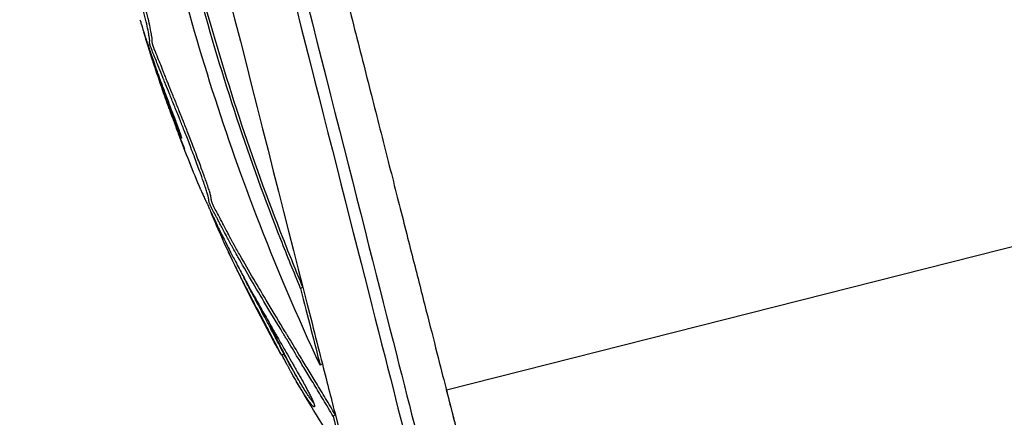
# Model space of a CAD drawing. Units: millimetres. Extents: x -472 to 20035, y 13 to 5072.
# Drawn here: x 15031 to 15105, y 3217 to 3247 of the extents above; entities that cross this region are included whole.
import ezdxf

# ---------------------------------------------------------------- set-up
doc = ezdxf.new("R2010")
doc.units = ezdxf.units.MM
doc.styles.get("Standard").update_dxf_attribs({"font": 'arial.ttf'})
doc.dimstyles.new('ISO-25', dxfattribs={"dimtxt": 2.5, "dimasz": 2.5, "dimexe": 1.25, "dimexo": 0.625, "dimtad": 1, "dimtxsty": 'Standard', "dimcen": 2.5, "dimadec": 0, "dimazin": 0, "dimtfac": 1, "dimtmove": 0, "dimatfit": 3, "dimfxl": 1, "dimarcsym": 0})

# ---------------------------------------------------------------- blocks, each defined once
blk = doc.blocks.new('*D5')
at = {"color": 0, "lineweight": -2, "transparency": 16777216}
for p, q in [((14947.109, 3684.853), (14885.859, 3684.853)), ((14887.109, 3534.853), (14887.109, 722.449)), ((14947.109, 572.449), (14885.859, 572.449))]:
    blk.add_line(p, q, dxfattribs=at)
at = {"color": 0, "transparency": 16777216}
for points in [[(14862.109, 3534.853), (14912.109, 3534.853), (14887.109, 3684.853)], [(14862.109, 722.449), (14912.109, 722.449), (14887.109, 572.449)]]:
    blk.add_solid(points, dxfattribs=at)
at = {"layer": 'Defpoints', "color": 0, "transparency": 16777216}
for p in [(17279.568, 3684.853), (14887.109, 572.449), (17300.619, 572.449)]:
    blk.add_point(p, dxfattribs=at)
at = {"color": 0, "transparency": 16777216, "insert": (14674.053, 2128.651), "char_height": 280, "attachment_point": 5, "rotation": 90}
blk.add_mtext('310', dxfattribs=at)
blk = doc.blocks.new('*D6')
at = {"color": 0, "lineweight": -2, "transparency": 16777216}
for p, q in [((14980.654, 3691.185), (14980.654, 3752.435)), ((19578.371, 3691.185), (19578.371, 3752.435)), ((15130.654, 3751.185), (19428.371, 3751.185))]:
    blk.add_line(p, q, dxfattribs=at)
at = {"color": 0, "transparency": 16777216}
for points in [[(15130.654, 3776.185), (15130.654, 3726.185), (14980.654, 3751.185)], [(19428.371, 3776.185), (19428.371, 3726.185), (19578.371, 3751.185)]]:
    blk.add_solid(points, dxfattribs=at)
at = {"layer": 'Defpoints', "color": 0, "transparency": 16777216}
for p in [(19578.371, 3751.185), (14980.654, 1672.653), (19578.371, 1672.653)]:
    blk.add_point(p, dxfattribs=at)
at = {"color": 0, "transparency": 16777216, "insert": (17279.512, 3964.146), "char_height": 280, "attachment_point": 5}
blk.add_mtext('465', dxfattribs=at)

msp = doc.modelspace()

# ---------------------------------------------------------------- linework, layer by layer
at = {"extrusion": (-2.22045e-16, 1, -2.22045e-16)}
for p, q in [((15125.97, 3234.935), (15062.885, 3218.924)), ((15052.005, 3226.746), (15051.833, 3226.657)), ((15050.566, 3221.677), (15050.392, 3221.579)), ((15053.483, 3220.929), (15053.313, 3220.831)), ((15054.467, 3217.056), (15054.299, 3216.951))]:
    msp.add_line(p, q, dxfattribs=at)
at = {"extrusion": (4.93038e-32, -2.22045e-16, -1)}
for radius, start, end in [(125.969, 340.67206, 342.57481), (125.969, 337.20717, 339.29377), (125.969, 330.89966, 334.85599), (125.769, 329.82637, 330.85321), (125.969, 326.71862, 329.82629)]:
    msp.add_arc((-15160.408, 3282.931), radius, start, end, dxfattribs=at)
for centre, major_axis, start_param, end_param in [((15049.755, 3254.848), (-10.922, 43.036), 0, 3.141593), ((15050.619, 3255.068), (-10.922, 43.036), 0, 3.141593), ((15045.173, 3253.685), (10.093, -39.77), -2.243744, -0.826663), ((15044.99, 3253.639), (10.109, -39.834), -0.826663, -0.603046), ((15045.173, 3253.685), (10.093, -39.77), -0.826663, -0.603046), ((15045.173, 3253.685), (10.093, -39.77), -0.603046, -0.400109), ((15044.99, 3253.639), (10.109, -39.834), -0.400109, 0.000057), ((15045.173, 3253.685), (10.093, -39.77), -0.400109, -0.00048)]:
    msp.add_ellipse(centre, major_axis=major_axis, ratio=0.000166, start_param=start_param, end_param=end_param)
for points, knots in [([(15043.351, 3295.902), (15043.351, 3295.902), (15043.352, 3295.9), (15043.357, 3295.879), (15043.368, 3295.833), (15043.423, 3295.615), (15043.49, 3295.349), (15043.687, 3294.573), (15043.82, 3294.044), (15044.149, 3292.747), (15044.345, 3291.974), (15044.794, 3290.203), (15045.048, 3289.201), (15045.608, 3286.993), (15045.915, 3285.782), (15046.575, 3283.181), (15046.929, 3281.784), (15047.676, 3278.839), (15048.07, 3277.283), (15048.89, 3274.051), (15049.318, 3272.367), (15050.195, 3268.911), (15050.646, 3267.131), (15051.563, 3263.518), (15052.03, 3261.676), (15052.97, 3257.975), (15053.444, 3256.107), (15054.387, 3252.391), (15054.858, 3250.533), (15055.788, 3246.872), (15056.248, 3245.06), (15057.145, 3241.526), (15057.584, 3239.796), (15058.432, 3236.457), (15058.842, 3234.84), (15059.624, 3231.761), (15059.997, 3230.29), (15060.698, 3227.53), (15061.028, 3226.234), (15061.634, 3223.846), (15061.913, 3222.749), (15062.413, 3220.78), (15062.636, 3219.903), (15063.02, 3218.391), (15063.183, 3217.752), (15063.444, 3216.726), (15063.543, 3216.336), (15063.642, 3215.948), (15063.667, 3215.85), (15063.691, 3215.756), (15063.697, 3215.733), (15063.702, 3215.713), (15063.703, 3215.709), (15063.703, 3215.709)], [5.397859, 5.397859, 5.397859, 5.397859, 5.853033, 5.853033, 8.156884, 8.156884, 13.503502, 13.503502, 19.232825, 19.232825, 24.985656, 24.985656, 30.740792, 30.740792, 36.496489, 36.496489, 42.252389, 42.252389, 48.008379, 48.008379, 53.764416, 53.764416, 59.520479, 59.520479, 65.276556, 65.276556, 71.032642, 71.032642, 76.78873, 76.78873, 82.544817, 82.544817, 88.300899, 88.300899, 94.056969, 94.056969, 99.813019, 99.813019, 105.569035, 105.569035, 111.324984, 111.324984, 117.080795, 117.080795, 122.836266, 122.836266, 128.590605, 128.590605, 131.458716, 131.458716, 132.830243, 132.830243, 133.461517, 133.461517, 133.461517, 133.461517]), ([(15054.299, 3216.951), (15054.05, 3217.374), (15053.552, 3218.211), (15052.963, 3219.19), (15052.53, 3219.907), (15052.134, 3220.56), (15051.543, 3221.535), (15051.012, 3222.41), (15050.636, 3223.032), (15049.599, 3224.748), (15048.347, 3226.84), (15047.221, 3228.787), (15046.722, 3229.685), (15046.499, 3230.092), (15046.356, 3230.357), (15046.065, 3230.904), (15045.819, 3231.376), (15045.629, 3231.736), (15045.513, 3231.955), (15045.354, 3232.252), (15045.222, 3232.5), (15045.109, 3232.722), (15045.061, 3232.821), (15045.026, 3232.894), (15044.993, 3232.966), (15044.951, 3233.069), (15044.922, 3233.15), (15044.893, 3233.25), (15044.881, 3233.321), (15044.871, 3233.391), (15044.866, 3233.428), (15044.858, 3233.482), (15044.848, 3233.55), (15044.823, 3233.661), (15044.776, 3233.839), (15044.652, 3234.244), (15044.431, 3234.862), (15044.275, 3235.293), (15044.212, 3235.466), (15044.126, 3235.702), (15043.914, 3236.279), (15043.665, 3236.947), (15043.335, 3237.807), (15043.049, 3238.538), (15042.804, 3239.154), (15042.671, 3239.488), (15042.502, 3239.912), (15042.223, 3240.61), (15041.887, 3241.441), (15041.64, 3242.046), (15041.492, 3242.413), (15041.414, 3242.607), (15041.37, 3242.717), (15041.281, 3242.943), (15041.225, 3243.085), (15041.147, 3243.284), (15041.038, 3243.563), (15040.847, 3244.036), (15040.68, 3244.436), (15040.54, 3244.798), (15040.48, 3244.962), (15040.448, 3245.056), (15040.43, 3245.113), (15040.416, 3245.158), (15040.395, 3245.238), (15040.39, 3245.279), (15040.387, 3245.321), (15040.389, 3245.375), (15040.398, 3245.414), (15040.393, 3245.512), (15040.381, 3245.613), (15040.359, 3245.756), (15040.306, 3246.042), (15040.223, 3246.499), (15040.047, 3247.24), (15039.858, 3247.929), (15039.698, 3248.463), (15039.595, 3248.784), (15039.497, 3249.081), (15039.404, 3249.35), (15039.317, 3249.594), (15039.257, 3249.758), (15039.157, 3250.028), (15039.062, 3250.277), (15038.938, 3250.615), (15038.871, 3250.802), (15038.773, 3251.08), (15038.608, 3251.565), (15038.51, 3251.872), (15038.456, 3252.042), (15038.405, 3252.204), (15038.343, 3252.401), (15038.252, 3252.701), (15038.214, 3252.832), (15038.192, 3252.908), (15038.183, 3252.942), (15038.179, 3252.96), (15038.179, 3252.961), (15038.181, 3252.957), (15038.192, 3252.928), (15038.228, 3252.82), (15038.299, 3252.612), (15038.356, 3252.447), (15038.399, 3252.33), (15038.429, 3252.249), (15038.473, 3252.14), (15038.526, 3252.019), (15038.583, 3251.951), (15038.617, 3251.945), (15038.64, 3252.014), (15038.639, 3252.119), (15038.631, 3252.239), (15038.619, 3252.347), (15038.605, 3252.448), (15038.586, 3252.584), (15038.541, 3252.86), (15038.432, 3253.406), (15038.264, 3254.166), (15038.077, 3254.915), (15037.904, 3255.563), (15037.712, 3256.256), (15037.574, 3256.723), (15037.432, 3257.211), (15037.364, 3257.446), (15037.296, 3257.683), (15037.247, 3257.858), (15037.175, 3258.117), (15037.136, 3258.264), (15037.092, 3258.424), (15037.061, 3258.542), (15036.995, 3258.787), (15036.928, 3259.038), (15036.866, 3259.287), (15036.846, 3259.37), (15036.835, 3259.415), (15036.831, 3259.436), (15036.829, 3259.447), (15036.828, 3259.459), (15036.835, 3259.455), (15036.9, 3259.25), (15036.97, 3259.063), (15037.003, 3258.994), (15037.026, 3258.968), (15037.061, 3258.952), (15037.092, 3258.953), (15037.108, 3259.04), (15037.114, 3259.133), (15037.113, 3259.321), (15037.091, 3259.641), (15037.052, 3260.008), (15037.025, 3260.232), (15037.008, 3260.363), (15036.974, 3260.614), (15036.925, 3260.949), (15036.841, 3261.465), (15036.765, 3261.898), (15036.693, 3262.288), (15036.642, 3262.557), (15036.599, 3262.779), (15036.486, 3263.356), (15036.307, 3264.241), (15036.127, 3265.137), (15036.02, 3265.673), (15035.916, 3266.205), (15035.812, 3266.753), (15035.708, 3267.302), (15035.619, 3267.816), (15035.571, 3268.085), (15035.537, 3268.266), (15035.503, 3268.452), (15035.484, 3268.566), (15035.469, 3268.658), (15035.459, 3268.736), (15035.451, 3268.804), (15035.449, 3268.847), (15035.451, 3268.891), (15035.465, 3268.932), (15035.494, 3268.946), (15035.513, 3269.009), (15035.524, 3269.096), (15035.532, 3269.243), (15035.536, 3269.342), (15035.54, 3269.438), (15035.542, 3269.503), (15035.547, 3269.608), (15035.553, 3269.785), (15035.557, 3270.173), (15035.553, 3270.599), (15035.545, 3270.923), (15035.538, 3271.189), (15035.525, 3271.566), (15035.501, 3272.073), (15035.466, 3272.714), (15035.415, 3273.502), (15035.369, 3274.145), (15035.341, 3274.518), (15035.319, 3274.807), (15035.283, 3275.262), (15035.222, 3276.011), (15035.144, 3276.916), (15035.059, 3277.848), (15034.985, 3278.638), (15034.912, 3279.42), (15034.836, 3280.264), (15034.783, 3280.898), (15034.748, 3281.339), (15034.733, 3281.527), (15034.722, 3281.677), (15034.711, 3281.821), (15034.686, 3282.171), (15034.649, 3282.72), (15034.619, 3283.197), (15034.595, 3283.606), (15034.578, 3283.918), (15034.567, 3284.157), (15034.559, 3284.36), (15034.552, 3284.567), (15034.545, 3284.764), (15034.538, 3284.903), (15034.531, 3285.012), (15034.528, 3285.107), (15034.528, 3285.206), (15034.528, 3285.269), (15034.529, 3285.327), (15034.531, 3285.402), (15034.534, 3285.554), (15034.539, 3285.716), (15034.545, 3285.896), (15034.552, 3286.093), (15034.56, 3286.354), (15034.569, 3286.669), (15034.575, 3286.884), (15034.58, 3287.052), (15034.585, 3287.189), (15034.589, 3287.312), (15034.593, 3287.406), (15034.597, 3287.49), (15034.6, 3287.516), (15034.603, 3287.509), (15034.605, 3287.47), (15034.609, 3287.314), (15034.614, 3287.097), (15034.619, 3286.909), (15034.624, 3286.786), (15034.632, 3286.639), (15034.643, 3286.503), (15034.658, 3286.413), (15034.671, 3286.358), (15034.68, 3286.324), (15034.698, 3286.269), (15034.721, 3286.216), (15034.75, 3286.183), (15034.779, 3286.178), (15034.813, 3286.211), (15034.844, 3286.278), (15034.871, 3286.359), (15034.897, 3286.454), (15034.933, 3286.609), (15034.963, 3286.77), (15034.982, 3286.886), (15035.004, 3287.029), (15035.039, 3287.269), (15035.088, 3287.707), (15035.124, 3288.086), (15035.149, 3288.377), (15035.166, 3288.601), (15035.18, 3288.795), (15035.199, 3289.066), (15035.224, 3289.499), (15035.248, 3290.037), (15035.262, 3290.414), (15035.27, 3290.677), (15035.276, 3290.912), (15035.286, 3291.309), (15035.292, 3291.628), (15035.295, 3291.831)], [-489.505356, -489.505356, -489.505356, -489.505356, -489.044707, -488.584058, -488.355592, -488.127126, -487.670194, -486.984796, -486.870563, -486.75633, -484.460287, -483.184255, -482.546239, -482.386735, -482.227231, -481.908223, -480.892616, -480.384812, -480.194385, -479.877008, -479.023402, -478.596599, -478.489898, -478.383197, -478.169796, -478.062765, -477.955734, -477.741673, -477.31355, -477.045973, -476.938942, -476.885427, -476.457304, -476.089559, -475.721814, -474.986324, -473.515344, -472.962, -472.685328, -472.408657, -471.301969, -469.088594, -468.838721, -467.089606, -465.340492, -465.090618, -464.710237, -462.047564, -459.004511, -455.963652, -454.443223, -454.063116, -453.302901, -452.922794, -450.191703, -448.826158, -447.460612, -441.998431, -431.727888, -426.592617, -424.024982, -423.062119, -422.741164, -421.617824, -421.457346, -417.750405, -414.970199, -414.043464, -406.629582, -403.240263, -400.698273, -398.156284, -393.072305, -383.289678, -374.29941, -365.713828, -362.851968, -358.045383, -354.840993, -350.034408, -344.650357, -339.266307, -335.67694, -321.319471, -317.363107, -313.406743, -310.769166, -300.218861, -278.604878, -275.637087, -272.669296, -254.86255, -242.991386, -237.055805, -234.088014, -231.491196, -231.120223, -230.760579, -230.400936, -229.681649, -225.365928, -222.48878, -219.611633, -217.136699, -215.899232, -214.661765, -209.711896, -207.175909, -204.639921, -203.174923, -202.076174, -201.709924, -200.313165, -199.754462, -199.47511, -197.240295, -195.059002, -192.87771, -188.582688, -186.70267, -184.822653, -179.071382, -178.671652, -175.873536, -175.074075, -174.274613, -172.67569, -168.954545, -167.559116, -166.163687, -165.2334, -158.869796, -155.687993, -154.097092, -153.301642, -152.605622, -152.555907, -152.506191, -151.309027, -144.126045, -142.928882, -140.584521, -138.240161, -136.677253, -130.415658, -127.783282, -126.028365, -123.395989, -117.078297, -113.530251, -112.199734, -110.869217, -109.982205, -107.267649, -106.24969, -104.553092, -102.225193, -101.061243, -99.897294, -98.345361, -91.134512, -84.468486, -79.985809, -75.503133, -65.999979, -57.448051, -54.213243, -50.978435, -46.163959, -45.562149, -44.35853, -42.553102, -41.951292, -41.349483, -39.916071, -38.482658, -35.615834, -29.882184, -27.075616, -24.269047, -23.333524, -22.398001, -21.888245, -21.378489, -21.123611, -20.358976, -19.561788, -18.56903, -18.440937, -18.312844, -17.544285, -17.073389, -16.602493, -15.495983, -14.444581, -14.171943, -13.899304, -13.354026, -12.626214, -11.701398, -11.045142, -10.471069, -9.795732, -9.12178, -8.327952, -8.115825, -7.903697, -7.797633, -7.691569, -7.479442, -6.960615, -6.615211, -6.269807, -5.787079, -5.593988, -5.497442, -5.140524, -4.783606, -4.612249, -4.440892, -4.269536, -4.183858, -4.141018, -4.098179, -4.032922, -3.967665, -3.837151, -3.771893, -3.706636, -3.576122, -3.47377, -3.422594, -3.371418, -3.307448, -3.269066, -3.21789, -3.166714, -3.139997, -3.113279, -3.059843, -2.952972, -2.792666, -2.73923, -2.665596, -2.591961, -2.444693, -2.297424, -2.22379, -2.150156, -2.086984, -1.89747, -1.771126, -1.644783, -1.521257, -1.39773, -1.335967, -1.274204, -1.150677, -0.996725, -0.971066, -0.945407, -0.740137, -0.634125, -0.528112, -0.448603, -0.4221, -0.369094, -0.316088, -0.230532, -0.187754, -0.144976, -0.127405, -0.109834, -0.074693, -0.004411, -0.004411, -0.004411, -0.004411]), ([(15053.313, 3220.831), (15051.618, 3224.443), (15049.969, 3228.304), (15045.952, 3238.798), (15043.789, 3245.666), (15040.331, 3259.559), (15039.012, 3266.693), (15037.667, 3277.425), (15037.32, 3281.153), (15037.089, 3284.754)], [-6.773237, -6.773237, -6.773237, -6.773237, -5.458325, -5.458325, -3.303189, -3.303189, -1.161499, -1.161499, -0.005825, -0.005825, -0.005825, -0.005825]), ([(15051.833, 3226.657), (15051.324, 3227.875), (15050.823, 3229.11), (15047.984, 3236.351), (15045.888, 3242.672), (15042.387, 3255.593), (15040.975, 3262.242), (15039.435, 3272.064), (15039.016, 3275.287), (15038.684, 3278.466)], [-5.41228, -5.41228, -5.41228, -5.41228, -4.99739, -4.99739, -3.00812, -3.00812, -0.995112, -0.995112, -0.00717, -0.00717, -0.00717, -0.00717]), ([(15052.005, 3226.746), (15051.497, 3227.963), (15050.997, 3229.196), (15048.163, 3236.425), (15046.07, 3242.736), (15042.574, 3255.636), (15041.164, 3262.275), (15039.627, 3272.081), (15039.209, 3275.3), (15038.877, 3278.473)], [-5.41228, -5.41228, -5.41228, -5.41228, -4.99739, -4.99739, -3.00812, -3.00812, -0.995112, -0.995112, -0.00717, -0.00717, -0.00717, -0.00717]), ([(15054.467, 3217.056), (15054.219, 3217.478), (15053.722, 3218.314), (15053.134, 3219.291), (15052.701, 3220.007), (15052.306, 3220.659), (15051.716, 3221.633), (15051.186, 3222.506), (15050.81, 3223.127), (15049.775, 3224.84), (15048.525, 3226.929), (15047.401, 3228.873), (15046.902, 3229.769), (15046.68, 3230.176), (15046.537, 3230.441), (15046.246, 3230.986), (15046.001, 3231.458), (15045.811, 3231.817), (15045.695, 3232.036), (15045.537, 3232.333), (15045.405, 3232.58), (15045.292, 3232.802), (15045.244, 3232.901), (15045.21, 3232.974), (15045.176, 3233.046), (15045.134, 3233.148), (15045.105, 3233.229), (15045.076, 3233.329), (15045.064, 3233.4), (15045.054, 3233.469), (15045.049, 3233.506), (15045.042, 3233.561), (15045.031, 3233.629), (15045.007, 3233.739), (15044.96, 3233.917), (15044.836, 3234.321), (15044.615, 3234.938), (15044.46, 3235.368), (15044.397, 3235.541), (15044.311, 3235.777), (15044.099, 3236.353), (15043.85, 3237.02), (15043.521, 3237.878), (15043.236, 3238.608), (15042.991, 3239.224), (15042.858, 3239.557), (15042.689, 3239.981), (15042.411, 3240.677), (15042.075, 3241.506), (15041.828, 3242.11), (15041.68, 3242.477), (15041.603, 3242.671), (15041.559, 3242.781), (15041.47, 3243.007), (15041.415, 3243.148), (15041.337, 3243.347), (15041.227, 3243.625), (15041.037, 3244.098), (15040.871, 3244.497), (15040.73, 3244.859), (15040.671, 3245.023), (15040.639, 3245.116), (15040.62, 3245.173), (15040.607, 3245.218), (15040.586, 3245.298), (15040.58, 3245.338), (15040.577, 3245.381), (15040.58, 3245.434), (15040.588, 3245.474), (15040.584, 3245.572), (15040.572, 3245.673), (15040.549, 3245.815), (15040.497, 3246.1), (15040.414, 3246.557), (15040.238, 3247.297), (15040.049, 3247.984), (15039.889, 3248.518), (15039.787, 3248.838), (15039.689, 3249.135), (15039.596, 3249.403), (15039.509, 3249.647), (15039.45, 3249.81), (15039.35, 3250.08), (15039.255, 3250.329), (15039.131, 3250.666), (15039.064, 3250.853), (15038.966, 3251.13), (15038.815, 3251.572), (15038.73, 3251.84), (15038.687, 3251.973)], [-489.505356, -489.505356, -489.505356, -489.505356, -489.044707, -488.584058, -488.355592, -488.127126, -487.670194, -486.984796, -486.870563, -486.75633, -484.460287, -483.184255, -482.546239, -482.386735, -482.227231, -481.908223, -480.892616, -480.384812, -480.194385, -479.877008, -479.023402, -478.596599, -478.489898, -478.383197, -478.169796, -478.062765, -477.955734, -477.741673, -477.31355, -477.045973, -476.938942, -476.885427, -476.457304, -476.089559, -475.721814, -474.986324, -473.515344, -472.962, -472.685328, -472.408657, -471.301969, -469.088594, -468.838721, -467.089606, -465.340492, -465.090618, -464.710237, -462.047564, -459.004511, -455.963652, -454.443223, -454.063116, -453.302901, -452.922794, -450.191703, -448.826158, -447.460612, -441.998431, -431.727888, -426.592617, -424.024982, -423.062119, -422.741164, -421.617824, -421.457346, -417.750405, -414.970199, -414.043464, -406.629582, -403.240263, -400.698273, -398.156284, -393.072305, -383.289678, -374.29941, -365.713828, -362.851968, -358.045383, -354.840993, -350.034408, -344.650357, -339.266307, -335.67694, -321.319471, -317.363107, -313.406743, -310.769166, -300.218861, -281.676547, -281.676547, -281.676547, -281.676547]), ([(15039.659, 3247.042), (15039.671, 3247.004), (15039.709, 3246.875), (15039.778, 3246.65), (15039.863, 3246.378), (15039.914, 3246.218), (15039.968, 3246.047), (15040.056, 3245.771), (15040.12, 3245.572), (15040.141, 3245.508), (15040.16, 3245.449), (15040.217, 3245.274), (15040.382, 3244.773), (15040.66, 3243.961), (15040.884, 3243.327), (15040.995, 3243.017), (15041.133, 3242.633), (15041.35, 3242.042), (15041.693, 3241.122), (15042.015, 3240.272), (15042.296, 3239.525), (15042.469, 3239.065), (15042.568, 3238.795), (15042.622, 3238.643), (15042.66, 3238.535), (15042.707, 3238.397), (15042.762, 3238.225), (15042.799, 3238.096), (15042.806, 3238.049), (15042.799, 3238.055), (15042.787, 3238.077), (15042.774, 3238.104), (15042.75, 3238.161), (15042.696, 3238.293), (15042.633, 3238.453), (15042.574, 3238.606), (15042.497, 3238.805), (15042.414, 3239.024), (15042.296, 3239.334), (15042.218, 3239.539), (15042.13, 3239.77), (15042.06, 3239.954), (15041.979, 3240.166), (15041.918, 3240.327), (15041.857, 3240.49), (15041.777, 3240.703), (15041.635, 3241.088), (15041.4, 3241.733), (15041.075, 3242.644), (15040.725, 3243.658), (15040.418, 3244.585), (15040.167, 3245.372), (15040.022, 3245.849), (15039.959, 3246.072), (15039.953, 3246.094)], [38.385926, 38.385926, 38.385926, 38.385926, 38.478082, 38.700383, 38.922684, 39.225385, 39.528087, 39.890667, 39.93599, 39.981312, 40.026635, 40.071957, 40.253248, 40.462751, 40.538753, 40.576755, 40.614756, 40.729172, 40.808145, 40.914387, 40.988207, 41.027607, 41.047307, 41.067006, 41.088246, 41.109486, 41.151966, 41.217658, 41.250504, 41.266927, 41.28335, 41.303646, 41.329741, 41.376131, 41.468911, 41.492106, 41.515301, 41.654472, 41.689526, 41.759635, 41.794689, 41.864798, 41.899852, 41.934907, 41.959043, 41.983179, 42.031451, 42.127996, 42.238504, 42.341222, 42.406724, 42.460856, 42.53571, 42.543952, 42.543952, 42.543952, 42.543952]), ([(15043.044, 3237.242), (15042.948, 3237.485), (15042.797, 3237.868), (15042.575, 3238.44), (15042.384, 3238.937), (15042.275, 3239.226), (15042.136, 3239.595), (15042.044, 3239.839), (15041.9, 3240.232), (15041.83, 3240.423), (15041.699, 3240.784), (15041.615, 3241.02), (15041.539, 3241.239)], [-0.15552604, -0.15552604, -0.15552604, -0.15552604, -0.14870574, -0.14461356, -0.13915732, -0.13370108, -0.13370108, -0.12392251, -0.12025555, -0.11414395, -0.11414395, -0.10194641, -0.10194641, -0.10194641, -0.10194641]), ([(15042.125, 3239.625), (15042.151, 3239.551), (15042.201, 3239.41), (15042.255, 3239.26), (15042.281, 3239.189), (15042.282, 3239.187), (15042.283, 3239.184), (15042.285, 3239.178), (15042.29, 3239.165), (15042.298, 3239.141), (15042.311, 3239.106), (15042.324, 3239.072), (15042.334, 3239.044), (15042.359, 3238.976), (15042.42, 3238.808), (15042.482, 3238.641), (15042.529, 3238.517), (15042.547, 3238.468), (15042.57, 3238.407), (15042.596, 3238.337), (15042.648, 3238.2), (15042.689, 3238.096), (15042.793, 3237.828), (15042.922, 3237.507), (15043.01, 3237.31), (15043.044, 3237.242)], [-0.4436122, -0.4436122, -0.4436122, -0.4436122, -0.4161243, -0.3894626, -0.3894626, -0.3891327, -0.3888029, -0.3881432, -0.3868239, -0.3841852, -0.3789077, -0.3736303, -0.3709916, -0.3683529, -0.3472432, -0.3050239, -0.2997465, -0.2944691, -0.2839142, -0.2733594, -0.2628045, -0.2205852, -0.2205852, -0.1102926, 0, 0, 0, 0]), ([(15044.276, 3234.129), (15044.313, 3234.043), (15044.371, 3233.905), (15044.451, 3233.72), (15044.537, 3233.524), (15044.594, 3233.4), (15044.626, 3233.333), (15044.649, 3233.285), (15044.679, 3233.225), (15044.714, 3233.154), (15044.778, 3233.019), (15044.858, 3232.843), (15044.948, 3232.646), (15045.011, 3232.508), (15045.089, 3232.34), (15045.193, 3232.116), (15045.282, 3231.928), (15045.42, 3231.637), (15045.603, 3231.256), (15045.876, 3230.696), (15046.104, 3230.239), (15046.155, 3230.138), (15046.181, 3230.086), (15046.203, 3230.042), (15046.221, 3230.006), (15046.23, 3229.988), (15046.308, 3229.834), (15046.396, 3229.661), (15046.485, 3229.488), (15046.502, 3229.453), (15046.533, 3229.393), (15046.595, 3229.273), (15046.717, 3229.036), (15047.018, 3228.458), (15047.435, 3227.672), (15047.906, 3226.805), (15048.392, 3225.923), (15048.936, 3224.952), (15049.475, 3224.003), (15049.822, 3223.396), (15050, 3223.087), (15050.269, 3222.618), (15050.637, 3221.979), (15051.019, 3221.314), (15051.221, 3220.961), (15051.357, 3220.725), (15051.612, 3220.278), (15051.796, 3219.953), (15051.944, 3219.688), (15052.015, 3219.56), (15052.154, 3219.308), (15052.303, 3219.034), (15052.439, 3218.773), (15052.542, 3218.573), (15052.643, 3218.368), (15052.727, 3218.186), (15052.812, 3217.99), (15052.862, 3217.85), (15052.881, 3217.768), (15052.885, 3217.742), (15052.886, 3217.73), (15052.886, 3217.724), (15052.886, 3217.715), (15052.885, 3217.698), (15052.881, 3217.684), (15052.87, 3217.672), (15052.858, 3217.668), (15052.841, 3217.671), (15052.821, 3217.68), (15052.802, 3217.694), (15052.773, 3217.717), (15052.706, 3217.782), (15052.564, 3217.959), (15052.391, 3218.201), (15052.259, 3218.396), (15052.092, 3218.652), (15051.917, 3218.93), (15051.734, 3219.231), (15051.629, 3219.408), (15051.575, 3219.499), (15051.544, 3219.553), (15051.528, 3219.58), (15051.407, 3219.787), (15051.276, 3220.017), (15051.145, 3220.254), (15051.129, 3220.282), (15051.106, 3220.324), (15051.071, 3220.387), (15051.025, 3220.472), (15050.986, 3220.543), (15050.955, 3220.6), (15050.924, 3220.657), (15050.885, 3220.728), (15050.839, 3220.814), (15050.808, 3220.872), (15050.67, 3221.131), (15050.548, 3221.364), (15050.428, 3221.599)], [44.002157, 44.002157, 44.002157, 44.002157, 44.033422, 44.053586, 44.073751, 44.114079, 44.145926, 44.161849, 44.177772, 44.217579, 44.241464, 44.29025, 44.311594, 44.339037, 44.354739, 44.370442, 44.401847, 44.417549, 44.464657, 44.517981, 44.527088, 44.529364, 44.531641, 44.533918, 44.535056, 44.536194, 44.536194, 44.554408, 44.555414, 44.55642, 44.558432, 44.562457, 44.570507, 44.586606, 44.632426, 44.67111, 44.706005, 44.762141, 44.826821, 44.876466, 44.88474, 44.893015, 44.979957, 45.027893, 45.03748, 45.056654, 45.078344, 45.143414, 45.156803, 45.176886, 45.196969, 45.250525, 45.265182, 45.279838, 45.309151, 45.322228, 45.335306, 45.378896, 45.394503, 45.402306, 45.406208, 45.408159, 45.41011, 45.417913, 45.43352, 45.441323, 45.449094, 45.456866, 45.464637, 45.468523, 45.472408, 45.485544, 45.49868, 45.505534, 45.512387, 45.516629, 45.52596, 45.531305, 45.533977, 45.535313, 45.535981, 45.536649, 45.536649, 45.546129, 45.54674, 45.547046, 45.547352, 45.548575, 45.549799, 45.551022, 45.551634, 45.552245, 45.553469, 45.554692, 45.555915, 45.555915, 45.565659, 45.565659, 45.565659, 45.565659]), ([(15050.339, 3221.669), (15050.352, 3221.645), (15050.385, 3221.587), (15050.415, 3221.543), (15050.202, 3221.954), (15049.874, 3222.584), (15049.624, 3223.063), (15049.289, 3223.7), (15048.952, 3224.339), (15048.662, 3224.887), (15048.451, 3225.287), (15048.366, 3225.446), (15048.237, 3225.691), (15048.026, 3226.092), (15047.657, 3226.806), (15047.291, 3227.525), (15046.667, 3228.782), (15045.902, 3230.402), (15045.269, 3231.877), (15045.023, 3232.483)], [-32.740777, -32.740777, -32.740777, -32.740777, -31.60183, -29.654434, -24.168811, -22.224922, -20.281032, -19.054417, -17.010059, -15.206667, -14.755819, -14.304971, -14.079547, -13.403275, -13.04952, -12.695766, -11.988256, -10.667337, -9.758659, -9.758659, -9.758659, -9.758659]), ([(15050.566, 3221.677), (15050.567, 3221.677), (15050.559, 3221.7), (15050.377, 3222.051), (15050.049, 3222.68), (15049.799, 3223.158), (15049.465, 3223.794), (15049.129, 3224.432), (15048.839, 3224.979), (15048.628, 3225.378), (15048.544, 3225.538), (15048.415, 3225.782), (15048.205, 3226.182), (15047.836, 3226.895), (15047.639, 3227.282), (15047.533, 3227.493), (15047.518, 3227.522)], [-30.24243, -30.24243, -30.24243, -30.24243, -29.654434, -24.168811, -22.224922, -20.281032, -19.054417, -17.010059, -15.206667, -14.755819, -14.304971, -14.079547, -13.403275, -13.04952, -12.695766, -12.63996, -12.63996, -12.63996, -12.63996]), ([(15052.823, 3217.955), (15052.787, 3217.999), (15052.711, 3218.096), (15052.562, 3218.304), (15052.431, 3218.498), (15052.264, 3218.754), (15052.089, 3219.031), (15051.907, 3219.332), (15051.802, 3219.508), (15051.748, 3219.6), (15051.717, 3219.654), (15051.701, 3219.681), (15051.58, 3219.887), (15051.45, 3220.117), (15051.318, 3220.353), (15051.303, 3220.381), (15051.279, 3220.423), (15051.245, 3220.486), (15051.198, 3220.571), (15051.16, 3220.642), (15051.129, 3220.698), (15051.098, 3220.755), (15051.059, 3220.827), (15051.013, 3220.913), (15050.982, 3220.97), (15050.81, 3221.293), (15050.468, 3221.952), (15049.978, 3222.943), (15049.655, 3223.628), (15049.508, 3223.946), (15049.505, 3223.952)], [45.4893622, 45.4893622, 45.4893622, 45.4893622, 45.4986801, 45.5055337, 45.5123873, 45.5166288, 45.5259602, 45.5313048, 45.5339771, 45.5353133, 45.5359814, 45.5366494, 45.5366494, 45.5461288, 45.5467404, 45.5470462, 45.5473521, 45.5485754, 45.5497987, 45.551022, 45.5516336, 45.5522453, 45.5534686, 45.5546919, 45.5559151, 45.5559151, 45.5683964, 45.5833656, 45.596497, 45.5967494, 45.5967494, 45.5967494, 45.5967494]), ([(15062.89, 3218.926), (15062.909, 3218.849), (15062.929, 3218.773), (15063.127, 3217.991), (15063.276, 3217.401), (15063.511, 3216.474), (15063.596, 3216.136), (15063.676, 3215.821), (15063.694, 3215.749), (15063.709, 3215.688), (15063.712, 3215.677), (15063.717, 3215.655), (15063.719, 3215.649), (15063.723, 3215.631), (15063.724, 3215.625), (15063.728, 3215.609), (15063.73, 3215.601), (15063.735, 3215.577), (15063.738, 3215.563), (15063.746, 3215.527), (15063.75, 3215.505), (15063.758, 3215.461), (15063.762, 3215.439), (15063.771, 3215.38), (15063.777, 3215.341), (15063.792, 3215.219), (15063.798, 3215.135), (15063.809, 3214.845), (15063.795, 3214.637), (15063.708, 3214.126), (15063.606, 3213.824), (15063.313, 3213.265), (15063.117, 3213.004), (15062.659, 3212.561), (15062.391, 3212.374), (15061.924, 3212.15), (15061.735, 3212.081), (15061.542, 3212.032)], [117.65546, 117.65546, 117.65546, 117.65546, 118.258353, 118.258353, 124.015324, 124.015324, 129.773825, 129.773825, 132.654583, 132.654583, 133.610077, 133.610077, 133.96846, 133.96846, 134.102932, 134.102932, 134.204045, 134.204045, 134.288526, 134.288526, 134.368239, 134.368239, 134.438665, 134.438665, 134.556569, 134.556569, 134.810512, 134.810512, 135.428849, 135.428849, 136.364189, 136.364189, 137.320231, 137.320231, 138.276121, 138.276121, 138.87409, 138.87409, 138.87409, 138.87409])]:
    msp.add_open_spline(points, degree=3, knots=knots)
for points in [[(15043.496, 3237.386), (15043.496, 3237.386), (15043.496, 3237.387), (15043.496, 3237.387)], [(15044.867, 3233.423), (15044.867, 3233.423), (15044.867, 3233.423), (15044.866, 3233.423)], [(15044.9, 3233.227), (15044.9, 3233.227), (15044.9, 3233.227), (15044.9, 3233.227)], [(15046.779, 3229.995), (15046.777, 3230.001), (15046.775, 3230.006), (15046.773, 3230.011)]]:
    msp.add_open_spline(points, degree=3)

# ---------------------------------------------------------------- dimensions: what is measured, and where the dimension line sits
dim = msp.add_linear_dim(base=(19578.371, 3751.185), p1=(14980.654, 1672.653), p2=(19578.371, 1672.653), text='465', dimstyle='ISO-25', override={"dimtxt": 280, "dimasz": 150, "dimgap": 70, "dimtad": 2, "dimfxl": 60, "dimfxlon": 1})
dim.commit()
dim.dimension.update_dxf_attribs({"geometry": '*D6', "text_midpoint": (17279.512, 3751.185), "dimtype": 160})
dim = msp.add_linear_dim(base=(14887.109, 572.449), p1=(17279.568, 3684.853), p2=(17300.619, 572.449), angle=90, text='310', dimstyle='ISO-25', override={"dimtxt": 280, "dimasz": 150, "dimgap": 70, "dimtad": 2, "dimfxl": 60, "dimfxlon": 1})
dim.commit()
dim.dimension.update_dxf_attribs({"geometry": '*D5', "text_midpoint": (14674.053, 2128.651)})

doc.saveas('drawing.dxf')
